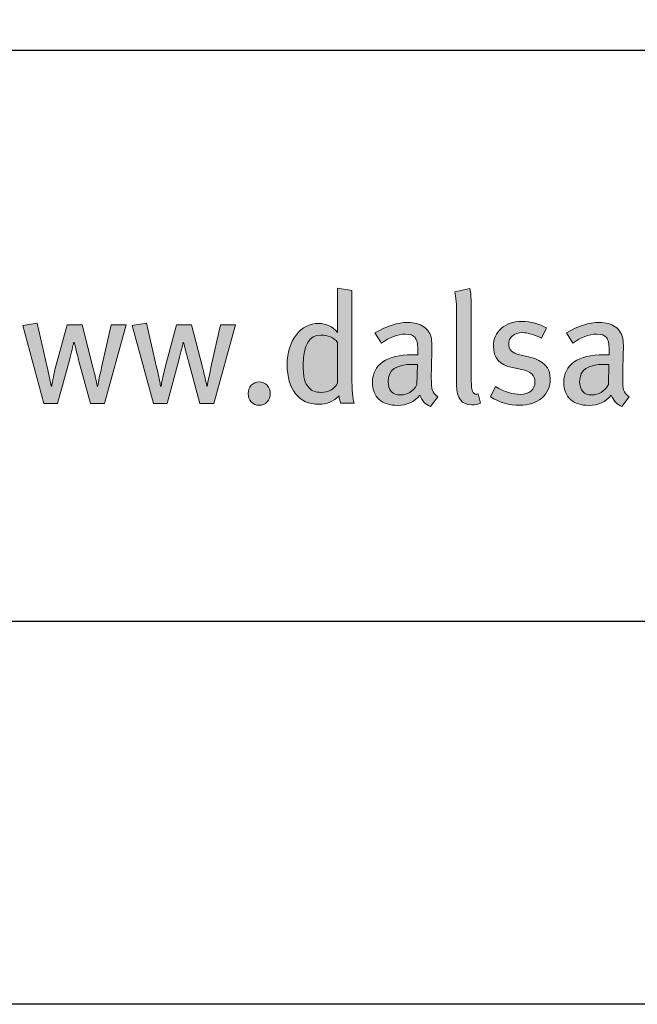
# Model space of a CAD drawing. Units: millimetres. Extents: x 302 to 4757, y -1779 to 4521.
# Drawn here: x 2049 to 2087, y 456 to 518 of the extents above; entities that cross this region are included whole.
import ezdxf
from ezdxf.enums import TextEntityAlignment as Align

# ---------------------------------------------------------------- set-up
doc = ezdxf.new("R2010")
doc.units = ezdxf.units.MM
doc.layers.add('DLS_Lejand', color=7, linetype='Continuous', lineweight=0)
doc.layers.add('DLS_Txt', color=254, linetype='Continuous', lineweight=0)
doc.layers.add('Layer 1', color=7, linetype='Continuous')
doc.styles.get("Standard").update_dxf_attribs({"font": 'arial.ttf'})

# ---------------------------------------------------------------- blocks, each defined once
blk = doc.blocks.new('Küçük_yatay')
h = blk.add_hatch(color=251)
h.dxf.hatch_style = 1
edge = h.paths.add_edge_path(flags=16)
edge.add_spline(control_points=[(51.959, 3.739), (51.879, 3.739), (51.818, 3.761), (51.779, 3.802), (51.738, 3.844), (51.712, 3.89), (51.7, 3.941), (51.687, 3.99), (51.681, 4.07), (51.681, 4.175), (51.681, 4.484), (51.774, 4.638), (51.959, 4.638), (52.069, 4.638), (52.156, 4.6), (52.22, 4.523), (52.22, 4.523), (52.22, 3.882), (52.22, 3.882), (52.166, 3.787), (52.078, 3.739), (51.959, 3.739)], knot_values=[0, 0, 0, 0, 1, 1, 1, 2, 2, 2, 3, 3, 3, 4, 4, 4, 5, 5, 5, 6, 6, 6, 7, 7, 7, 7], degree=3, periodic=0)
edge = h.paths.add_edge_path()
edge.add_spline(control_points=[(52.445, 3.982), (52.445, 3.982), (52.445, 5.334), (52.445, 5.334), (52.445, 5.334), (52.22, 5.371), (52.22, 5.371), (52.22, 5.371), (52.22, 4.893), (52.22, 4.893), (52.22, 4.893), (52.22, 4.768), (52.22, 4.768), (52.22, 4.768), (52.22, 4.677), (52.22, 4.677), (52.142, 4.772), (52.043, 4.819), (51.923, 4.819), (51.78, 4.819), (51.662, 4.759), (51.569, 4.638), (51.476, 4.518), (51.429, 4.363), (51.429, 4.173), (51.429, 3.979), (51.472, 3.827), (51.56, 3.717), (51.647, 3.607), (51.769, 3.551), (51.926, 3.551), (52.052, 3.551), (52.157, 3.596), (52.242, 3.686), (52.248, 3.635), (52.256, 3.596), (52.264, 3.571), (52.264, 3.571), (52.479, 3.571), (52.479, 3.571), (52.456, 3.635), (52.445, 3.771), (52.445, 3.982)], knot_values=[0, 0, 0, 0, 1, 1, 1, 2, 2, 2, 3, 3, 3, 4, 4, 4, 5, 5, 5, 6, 6, 6, 7, 7, 7, 8, 8, 8, 9, 9, 9, 10, 10, 10, 11, 11, 11, 12, 12, 12, 13, 13, 13, 14, 14, 14, 14], degree=3, periodic=0)
h = blk.add_hatch(color=251)
h.dxf.hatch_style = 1
edge = h.paths.add_edge_path()
edge.add_spline(control_points=[(53.704, 3.779), (53.694, 3.811), (53.689, 3.875), (53.689, 3.967), (53.689, 4.02), (53.69, 4.107), (53.694, 4.23), (53.697, 4.352), (53.699, 4.416), (53.699, 4.423), (53.699, 4.498), (53.696, 4.549), (53.691, 4.577), (53.677, 4.657), (53.637, 4.72), (53.571, 4.766), (53.506, 4.811), (53.422, 4.834), (53.319, 4.834), (53.166, 4.834), (52.995, 4.78), (52.805, 4.673), (52.805, 4.673), (52.908, 4.511), (52.908, 4.511), (53.03, 4.604), (53.156, 4.651), (53.285, 4.651), (53.357, 4.651), (53.407, 4.634), (53.434, 4.6), (53.462, 4.565), (53.476, 4.501), (53.476, 4.408), (53.476, 4.408), (53.476, 4.328), (53.476, 4.328), (53.476, 4.328), (53.39, 4.328), (53.39, 4.328), (53.191, 4.328), (53.037, 4.29), (52.929, 4.215), (52.821, 4.14), (52.766, 4.032), (52.766, 3.893), (52.766, 3.777), (52.8, 3.689), (52.87, 3.627), (52.939, 3.564), (53.037, 3.534), (53.162, 3.534), (53.307, 3.534), (53.422, 3.588), (53.51, 3.695), (53.54, 3.608), (53.594, 3.551), (53.674, 3.519), (53.674, 3.519), (53.789, 3.671), (53.789, 3.671), (53.745, 3.699), (53.717, 3.735), (53.704, 3.779)], knot_values=[0, 0, 0, 0, 1, 1, 1, 2, 2, 2, 3, 3, 3, 4, 4, 4, 5, 5, 5, 6, 6, 6, 7, 7, 7, 8, 8, 8, 9, 9, 9, 10, 10, 10, 11, 11, 11, 12, 12, 12, 13, 13, 13, 14, 14, 14, 15, 15, 15, 16, 16, 16, 17, 17, 17, 18, 18, 18, 19, 19, 19, 20, 20, 20, 21, 21, 21, 21], degree=3, periodic=0)
edge = h.paths.add_edge_path(flags=16)
edge.add_spline(control_points=[(53.463, 3.86), (53.402, 3.752), (53.316, 3.698), (53.207, 3.698), (53.078, 3.698), (53.013, 3.769), (53.013, 3.911), (53.013, 4.089), (53.141, 4.178), (53.398, 4.178), (53.398, 4.178), (53.471, 4.173), (53.471, 4.173), (53.471, 4.173), (53.463, 3.86), (53.463, 3.86)], knot_values=[0, 0, 0, 0, 1, 1, 1, 2, 2, 2, 3, 3, 3, 4, 4, 4, 5, 5, 5, 5], degree=3, periodic=0)
h = blk.add_hatch(color=251)
h.dxf.hatch_style = 1
edge = h.paths.add_edge_path()
edge.add_spline(control_points=[(55.236, 4.289), (55.236, 4.289), (55.077, 4.326), (55.077, 4.326), (54.961, 4.352), (54.903, 4.407), (54.903, 4.492), (54.903, 4.547), (54.923, 4.591), (54.961, 4.625), (54.999, 4.658), (55.051, 4.675), (55.116, 4.675), (55.199, 4.675), (55.3, 4.646), (55.417, 4.59), (55.417, 4.59), (55.493, 4.749), (55.493, 4.749), (55.379, 4.815), (55.25, 4.849), (55.106, 4.849), (54.974, 4.849), (54.867, 4.813), (54.786, 4.742), (54.704, 4.671), (54.663, 4.58), (54.663, 4.467), (54.663, 4.279), (54.763, 4.165), (54.961, 4.127), (54.961, 4.127), (55.11, 4.097), (55.11, 4.097), (55.247, 4.07), (55.315, 4.004), (55.315, 3.904), (55.315, 3.843), (55.293, 3.795), (55.251, 3.759), (55.209, 3.723), (55.154, 3.706), (55.088, 3.706), (54.971, 3.706), (54.84, 3.746), (54.695, 3.828), (54.695, 3.828), (54.615, 3.666), (54.615, 3.666), (54.762, 3.58), (54.914, 3.536), (55.072, 3.536), (55.216, 3.536), (55.332, 3.574), (55.421, 3.65), (55.51, 3.726), (55.555, 3.825), (55.555, 3.947), (55.555, 4.127), (55.448, 4.24), (55.236, 4.289)], knot_values=[0, 0, 0, 0, 1, 1, 1, 2, 2, 2, 3, 3, 3, 4, 4, 4, 5, 5, 5, 6, 6, 6, 7, 7, 7, 8, 8, 8, 9, 9, 9, 10, 10, 10, 11, 11, 11, 12, 12, 12, 13, 13, 13, 14, 14, 14, 15, 15, 15, 16, 16, 16, 17, 17, 17, 18, 18, 18, 19, 19, 19, 20, 20, 20, 20], degree=3, periodic=0)
h = blk.add_hatch(color=251)
h.dxf.hatch_style = 1
edge = h.paths.add_edge_path(flags=16)
edge.add_spline(control_points=[(56.466, 3.86), (56.403, 3.752), (56.318, 3.698), (56.208, 3.698), (56.079, 3.698), (56.015, 3.769), (56.015, 3.911), (56.015, 4.089), (56.143, 4.178), (56.399, 4.178), (56.399, 4.178), (56.473, 4.173), (56.473, 4.173), (56.473, 4.173), (56.466, 3.86), (56.466, 3.86)], knot_values=[0, 0, 0, 0, 1, 1, 1, 2, 2, 2, 3, 3, 3, 4, 4, 4, 5, 5, 5, 5], degree=3, periodic=0)
edge = h.paths.add_edge_path()
edge.add_spline(control_points=[(56.705, 3.779), (56.696, 3.811), (56.69, 3.875), (56.69, 3.967), (56.69, 4.02), (56.692, 4.107), (56.696, 4.23), (56.699, 4.352), (56.701, 4.416), (56.701, 4.423), (56.701, 4.498), (56.698, 4.549), (56.693, 4.577), (56.678, 4.657), (56.638, 4.72), (56.573, 4.766), (56.508, 4.811), (56.424, 4.834), (56.321, 4.834), (56.167, 4.834), (55.997, 4.78), (55.807, 4.673), (55.807, 4.673), (55.91, 4.511), (55.91, 4.511), (56.032, 4.604), (56.158, 4.651), (56.287, 4.651), (56.359, 4.651), (56.408, 4.634), (56.436, 4.6), (56.464, 4.565), (56.478, 4.501), (56.478, 4.408), (56.478, 4.408), (56.478, 4.328), (56.478, 4.328), (56.478, 4.328), (56.392, 4.328), (56.392, 4.328), (56.193, 4.328), (56.039, 4.29), (55.93, 4.215), (55.822, 4.14), (55.767, 4.032), (55.767, 3.893), (55.767, 3.777), (55.802, 3.689), (55.872, 3.627), (55.941, 3.564), (56.039, 3.534), (56.164, 3.534), (56.308, 3.534), (56.424, 3.588), (56.512, 3.695), (56.541, 3.608), (56.596, 3.551), (56.676, 3.519), (56.676, 3.519), (56.791, 3.671), (56.791, 3.671), (56.747, 3.699), (56.718, 3.735), (56.705, 3.779)], knot_values=[0, 0, 0, 0, 1, 1, 1, 2, 2, 2, 3, 3, 3, 4, 4, 4, 5, 5, 5, 6, 6, 6, 7, 7, 7, 8, 8, 8, 9, 9, 9, 10, 10, 10, 11, 11, 11, 12, 12, 12, 13, 13, 13, 14, 14, 14, 15, 15, 15, 16, 16, 16, 17, 17, 17, 18, 18, 18, 19, 19, 19, 20, 20, 20, 21, 21, 21, 21], degree=3, periodic=0)
h = blk.add_hatch(color=251)
h.dxf.hatch_style = 1
edge = h.paths.add_edge_path()
edge.add_spline(control_points=[(50.867, 3.85), (50.834, 3.814), (50.817, 3.771), (50.817, 3.72), (50.817, 3.67), (50.834, 3.626), (50.867, 3.59), (50.9, 3.554), (50.942, 3.536), (50.991, 3.536), (51.039, 3.536), (51.081, 3.554), (51.114, 3.59), (51.148, 3.626), (51.164, 3.67), (51.164, 3.72), (51.164, 3.771), (51.148, 3.814), (51.114, 3.85), (51.081, 3.885), (51.039, 3.904), (50.991, 3.904), (50.942, 3.904), (50.9, 3.885), (50.867, 3.85)], knot_values=[0, 0, 0, 0, 1, 1, 1, 2, 2, 2, 3, 3, 3, 4, 4, 4, 5, 5, 5, 6, 6, 6, 7, 7, 7, 8, 8, 8, 8], degree=3, periodic=0)
at = {"layer": 'Layer 1'}
h = blk.add_hatch(color=251, dxfattribs=at)
h.dxf.hatch_style = 2
edge = h.paths.add_edge_path()
edge.add_spline(control_points=[(52.445, 3.982), (52.445, 3.982), (52.445, 5.334), (52.445, 5.334), (52.445, 5.334), (52.22, 5.371), (52.22, 5.371), (52.22, 5.371), (52.22, 4.893), (52.22, 4.893), (52.22, 4.893), (52.22, 4.768), (52.22, 4.768), (52.22, 4.768), (52.22, 4.677), (52.22, 4.677), (52.142, 4.772), (52.043, 4.819), (51.923, 4.819), (51.78, 4.819), (51.662, 4.759), (51.569, 4.638), (51.476, 4.518), (51.429, 4.363), (51.429, 4.173), (51.429, 3.979), (51.472, 3.827), (51.56, 3.717), (51.647, 3.607), (51.769, 3.551), (51.926, 3.551), (52.052, 3.551), (52.157, 3.596), (52.242, 3.686), (52.248, 3.635), (52.256, 3.596), (52.264, 3.571), (52.264, 3.571), (52.479, 3.571), (52.479, 3.571), (52.456, 3.635), (52.445, 3.771), (52.445, 3.982)], knot_values=[0, 0, 0, 0, 0.352778, 0.352778, 0.352778, 0.705556, 0.705556, 0.705556, 1.058333, 1.058333, 1.058333, 1.411111, 1.411111, 1.411111, 1.763889, 1.763889, 1.763889, 2.116667, 2.116667, 2.116667, 2.469444, 2.469444, 2.469444, 2.822222, 2.822222, 2.822222, 3.175, 3.175, 3.175, 3.527778, 3.527778, 3.527778, 3.880556, 3.880556, 3.880556, 4.233333, 4.233333, 4.233333, 4.586111, 4.586111, 4.586111, 4.938889, 4.938889, 4.938889, 4.938889], degree=3, periodic=0)
edge.add_line((52.445, 3.982), (52.445, 3.982))
h = blk.add_hatch(color=251, dxfattribs=at)
h.dxf.hatch_style = 2
edge = h.paths.add_edge_path()
edge.add_spline(control_points=[(54.424, 3.713), (54.414, 3.709), (54.404, 3.708), (54.394, 3.708), (54.342, 3.708), (54.316, 3.776), (54.316, 3.911), (54.316, 3.911), (54.316, 5.016), (54.316, 5.016), (54.316, 5.195), (54.308, 5.312), (54.294, 5.366), (54.294, 5.366), (54.059, 5.316), (54.059, 5.316), (54.077, 5.228), (54.086, 5.11), (54.086, 4.964), (54.086, 4.964), (54.086, 3.851), (54.086, 3.851), (54.086, 3.646), (54.165, 3.544), (54.323, 3.544), (54.374, 3.544), (54.42, 3.553), (54.462, 3.571), (54.462, 3.571), (54.424, 3.713), (54.424, 3.713)], knot_values=[0, 0, 0, 0, 1, 1, 1, 2, 2, 2, 3, 3, 3, 4, 4, 4, 5, 5, 5, 6, 6, 6, 7, 7, 7, 8, 8, 8, 9, 9, 9, 10, 10, 10, 10], degree=3, periodic=0)
h = blk.add_hatch(color=251, dxfattribs=at)
h.dxf.hatch_style = 2
edge = h.paths.add_edge_path()
edge.add_spline(control_points=[(48.67, 4.797), (48.67, 4.797), (48.518, 4.127), (48.518, 4.127), (48.48, 3.96), (48.461, 3.863), (48.461, 3.835), (48.461, 3.835), (48.451, 3.835), (48.451, 3.835), (48.451, 3.857), (48.429, 3.958), (48.383, 4.134), (48.383, 4.134), (48.212, 4.797), (48.212, 4.797), (48.212, 4.797), (47.979, 4.797), (47.979, 4.797), (47.979, 4.797), (47.793, 4.114), (47.793, 4.114), (47.762, 3.979), (47.743, 3.885), (47.737, 3.835), (47.737, 3.835), (47.729, 3.835), (47.729, 3.835), (47.71, 3.935), (47.688, 4.035), (47.666, 4.136), (47.666, 4.136), (47.509, 4.825), (47.509, 4.825), (47.509, 4.825), (47.282, 4.787), (47.282, 4.787), (47.282, 4.787), (47.615, 3.562), (47.615, 3.562), (47.615, 3.562), (47.83, 3.562), (47.83, 3.562), (47.83, 3.562), (48.014, 4.245), (48.014, 4.245), (48.047, 4.373), (48.07, 4.465), (48.081, 4.518), (48.081, 4.518), (48.089, 4.518), (48.089, 4.518), (48.126, 4.374), (48.151, 4.278), (48.164, 4.23), (48.164, 4.23), (48.344, 3.562), (48.344, 3.562), (48.344, 3.562), (48.562, 3.562), (48.562, 3.562), (48.562, 3.562), (48.905, 4.797), (48.905, 4.797), (48.905, 4.797), (48.67, 4.797), (48.67, 4.797)], knot_values=[0, 0, 0, 0, 1, 1, 1, 2, 2, 2, 3, 3, 3, 4, 4, 4, 5, 5, 5, 6, 6, 6, 7, 7, 7, 8, 8, 8, 9, 9, 9, 10, 10, 10, 11, 11, 11, 12, 12, 12, 13, 13, 13, 14, 14, 14, 15, 15, 15, 16, 16, 16, 17, 17, 17, 18, 18, 18, 19, 19, 19, 20, 20, 20, 21, 21, 21, 22, 22, 22, 22], degree=3, periodic=0)
h = blk.add_hatch(color=251, dxfattribs=at)
h.dxf.hatch_style = 2
edge = h.paths.add_edge_path()
edge.add_spline(control_points=[(50.386, 4.797), (50.386, 4.797), (50.234, 4.127), (50.234, 4.127), (50.196, 3.96), (50.177, 3.863), (50.177, 3.835), (50.177, 3.835), (50.168, 3.835), (50.168, 3.835), (50.168, 3.857), (50.145, 3.958), (50.099, 4.134), (50.099, 4.134), (49.928, 4.797), (49.928, 4.797), (49.928, 4.797), (49.696, 4.797), (49.696, 4.797), (49.696, 4.797), (49.509, 4.114), (49.509, 4.114), (49.478, 3.979), (49.46, 3.885), (49.453, 3.835), (49.453, 3.835), (49.445, 3.835), (49.445, 3.835), (49.426, 3.935), (49.405, 4.035), (49.382, 4.136), (49.382, 4.136), (49.225, 4.825), (49.225, 4.825), (49.225, 4.825), (48.998, 4.787), (48.998, 4.787), (48.998, 4.787), (49.332, 3.562), (49.332, 3.562), (49.332, 3.562), (49.546, 3.562), (49.546, 3.562), (49.546, 3.562), (49.73, 4.245), (49.73, 4.245), (49.764, 4.373), (49.786, 4.465), (49.798, 4.518), (49.798, 4.518), (49.805, 4.518), (49.805, 4.518), (49.842, 4.374), (49.867, 4.278), (49.881, 4.23), (49.881, 4.23), (50.06, 3.562), (50.06, 3.562), (50.06, 3.562), (50.278, 3.562), (50.278, 3.562), (50.278, 3.562), (50.621, 4.797), (50.621, 4.797), (50.621, 4.797), (50.386, 4.797), (50.386, 4.797)], knot_values=[0, 0, 0, 0, 1, 1, 1, 2, 2, 2, 3, 3, 3, 4, 4, 4, 5, 5, 5, 6, 6, 6, 7, 7, 7, 8, 8, 8, 9, 9, 9, 10, 10, 10, 11, 11, 11, 12, 12, 12, 13, 13, 13, 14, 14, 14, 15, 15, 15, 16, 16, 16, 17, 17, 17, 18, 18, 18, 19, 19, 19, 20, 20, 20, 21, 21, 21, 22, 22, 22, 22], degree=3, periodic=0)
h = blk.add_hatch(color=251, dxfattribs=at)
h.dxf.hatch_style = 2
edge = h.paths.add_edge_path()
edge.add_spline(control_points=[(53.704, 3.779), (53.694, 3.811), (53.689, 3.875), (53.689, 3.967), (53.689, 4.02), (53.69, 4.107), (53.694, 4.23), (53.697, 4.352), (53.699, 4.416), (53.699, 4.423), (53.699, 4.498), (53.696, 4.549), (53.691, 4.577), (53.677, 4.657), (53.637, 4.72), (53.571, 4.766), (53.506, 4.811), (53.422, 4.834), (53.319, 4.834), (53.166, 4.834), (52.995, 4.78), (52.805, 4.673), (52.805, 4.673), (52.908, 4.511), (52.908, 4.511), (53.03, 4.604), (53.156, 4.651), (53.285, 4.651), (53.357, 4.651), (53.407, 4.634), (53.434, 4.6), (53.462, 4.565), (53.476, 4.501), (53.476, 4.408), (53.476, 4.408), (53.476, 4.328), (53.476, 4.328), (53.476, 4.328), (53.39, 4.328), (53.39, 4.328), (53.191, 4.328), (53.037, 4.29), (52.929, 4.215), (52.821, 4.14), (52.766, 4.032), (52.766, 3.893), (52.766, 3.777), (52.8, 3.689), (52.87, 3.627), (52.939, 3.564), (53.037, 3.534), (53.162, 3.534), (53.307, 3.534), (53.422, 3.588), (53.51, 3.695), (53.54, 3.608), (53.594, 3.551), (53.674, 3.519), (53.674, 3.519), (53.789, 3.671), (53.789, 3.671), (53.745, 3.699), (53.717, 3.735), (53.704, 3.779)], knot_values=[0, 0, 0, 0, 0.352778, 0.352778, 0.352778, 0.705556, 0.705556, 0.705556, 1.058333, 1.058333, 1.058333, 1.411111, 1.411111, 1.411111, 1.763889, 1.763889, 1.763889, 2.116667, 2.116667, 2.116667, 2.469444, 2.469444, 2.469444, 2.822222, 2.822222, 2.822222, 3.175, 3.175, 3.175, 3.527778, 3.527778, 3.527778, 3.880556, 3.880556, 3.880556, 4.233333, 4.233333, 4.233333, 4.586111, 4.586111, 4.586111, 4.938889, 4.938889, 4.938889, 5.291667, 5.291667, 5.291667, 5.644444, 5.644444, 5.644444, 5.997222, 5.997222, 5.997222, 6.35, 6.35, 6.35, 6.702778, 6.702778, 6.702778, 7.055556, 7.055556, 7.055556, 7.408333, 7.408333, 7.408333, 7.408333], degree=3, periodic=0)
edge.add_line((53.704, 3.779), (53.704, 3.779))
h = blk.add_hatch(color=251, dxfattribs=at)
h.dxf.hatch_style = 2
edge = h.paths.add_edge_path()
edge.add_spline(control_points=[(55.236, 4.289), (55.236, 4.289), (55.077, 4.326), (55.077, 4.326), (54.961, 4.352), (54.903, 4.407), (54.903, 4.492), (54.903, 4.547), (54.923, 4.591), (54.961, 4.625), (54.999, 4.658), (55.051, 4.675), (55.116, 4.675), (55.199, 4.675), (55.3, 4.646), (55.417, 4.59), (55.417, 4.59), (55.493, 4.749), (55.493, 4.749), (55.379, 4.815), (55.25, 4.849), (55.106, 4.849), (54.974, 4.849), (54.867, 4.813), (54.786, 4.742), (54.704, 4.671), (54.663, 4.58), (54.663, 4.467), (54.663, 4.279), (54.763, 4.165), (54.961, 4.127), (54.961, 4.127), (55.11, 4.097), (55.11, 4.097), (55.247, 4.07), (55.315, 4.004), (55.315, 3.904), (55.315, 3.843), (55.293, 3.795), (55.251, 3.759), (55.209, 3.723), (55.154, 3.706), (55.088, 3.706), (54.971, 3.706), (54.84, 3.746), (54.695, 3.828), (54.695, 3.828), (54.615, 3.666), (54.615, 3.666), (54.762, 3.58), (54.914, 3.536), (55.072, 3.536), (55.216, 3.536), (55.332, 3.574), (55.421, 3.65), (55.51, 3.726), (55.555, 3.825), (55.555, 3.947), (55.555, 4.127), (55.448, 4.24), (55.236, 4.289)], knot_values=[0, 0, 0, 0, 0.352778, 0.352778, 0.352778, 0.705556, 0.705556, 0.705556, 1.058333, 1.058333, 1.058333, 1.411111, 1.411111, 1.411111, 1.763889, 1.763889, 1.763889, 2.116667, 2.116667, 2.116667, 2.469444, 2.469444, 2.469444, 2.822222, 2.822222, 2.822222, 3.175, 3.175, 3.175, 3.527778, 3.527778, 3.527778, 3.880556, 3.880556, 3.880556, 4.233333, 4.233333, 4.233333, 4.586111, 4.586111, 4.586111, 4.938889, 4.938889, 4.938889, 5.291667, 5.291667, 5.291667, 5.644444, 5.644444, 5.644444, 5.997222, 5.997222, 5.997222, 6.35, 6.35, 6.35, 6.702778, 6.702778, 6.702778, 7.055556, 7.055556, 7.055556, 7.055556], degree=3, periodic=0)
edge.add_line((55.236, 4.289), (55.236, 4.289))
h = blk.add_hatch(color=251, dxfattribs=at)
h.dxf.hatch_style = 2
edge = h.paths.add_edge_path()
edge.add_spline(control_points=[(56.705, 3.779), (56.696, 3.811), (56.69, 3.875), (56.69, 3.967), (56.69, 4.02), (56.692, 4.107), (56.696, 4.23), (56.699, 4.352), (56.701, 4.416), (56.701, 4.423), (56.701, 4.498), (56.698, 4.549), (56.693, 4.577), (56.678, 4.657), (56.638, 4.72), (56.573, 4.766), (56.508, 4.811), (56.424, 4.834), (56.321, 4.834), (56.167, 4.834), (55.997, 4.78), (55.807, 4.673), (55.807, 4.673), (55.91, 4.511), (55.91, 4.511), (56.032, 4.604), (56.158, 4.651), (56.287, 4.651), (56.359, 4.651), (56.408, 4.634), (56.436, 4.6), (56.464, 4.565), (56.478, 4.501), (56.478, 4.408), (56.478, 4.408), (56.478, 4.328), (56.478, 4.328), (56.478, 4.328), (56.392, 4.328), (56.392, 4.328), (56.193, 4.328), (56.039, 4.29), (55.93, 4.215), (55.822, 4.14), (55.767, 4.032), (55.767, 3.893), (55.767, 3.777), (55.802, 3.689), (55.872, 3.627), (55.941, 3.564), (56.039, 3.534), (56.164, 3.534), (56.308, 3.534), (56.424, 3.588), (56.512, 3.695), (56.541, 3.608), (56.596, 3.551), (56.676, 3.519), (56.676, 3.519), (56.791, 3.671), (56.791, 3.671), (56.747, 3.699), (56.718, 3.735), (56.705, 3.779)], knot_values=[0, 0, 0, 0, 0.352778, 0.352778, 0.352778, 0.705556, 0.705556, 0.705556, 1.058333, 1.058333, 1.058333, 1.411111, 1.411111, 1.411111, 1.763889, 1.763889, 1.763889, 2.116667, 2.116667, 2.116667, 2.469444, 2.469444, 2.469444, 2.822222, 2.822222, 2.822222, 3.175, 3.175, 3.175, 3.527778, 3.527778, 3.527778, 3.880556, 3.880556, 3.880556, 4.233333, 4.233333, 4.233333, 4.586111, 4.586111, 4.586111, 4.938889, 4.938889, 4.938889, 5.291667, 5.291667, 5.291667, 5.644444, 5.644444, 5.644444, 5.997222, 5.997222, 5.997222, 6.35, 6.35, 6.35, 6.702778, 6.702778, 6.702778, 7.055556, 7.055556, 7.055556, 7.408333, 7.408333, 7.408333, 7.408333], degree=3, periodic=0)
edge.add_line((56.705, 3.779), (56.705, 3.779))
h = blk.add_hatch(color=251, dxfattribs=at)
h.dxf.hatch_style = 2
edge = h.paths.add_edge_path()
edge.add_spline(control_points=[(51.959, 3.739), (51.879, 3.739), (51.818, 3.761), (51.779, 3.802), (51.738, 3.844), (51.712, 3.89), (51.7, 3.941), (51.687, 3.99), (51.681, 4.07), (51.681, 4.175), (51.681, 4.484), (51.774, 4.638), (51.959, 4.638), (52.069, 4.638), (52.156, 4.6), (52.22, 4.523), (52.22, 4.523), (52.22, 3.882), (52.22, 3.882), (52.166, 3.787), (52.078, 3.739), (51.959, 3.739)], knot_values=[0, 0, 0, 0, 0.352778, 0.352778, 0.352778, 0.705556, 0.705556, 0.705556, 1.058333, 1.058333, 1.058333, 1.411111, 1.411111, 1.411111, 1.763889, 1.763889, 1.763889, 2.116667, 2.116667, 2.116667, 2.469444, 2.469444, 2.469444, 2.469444], degree=3, periodic=0)
edge.add_line((51.959, 3.739), (51.959, 3.739))
h = blk.add_hatch(color=251, dxfattribs=at)
h.dxf.hatch_style = 2
edge = h.paths.add_edge_path()
edge.add_spline(control_points=[(50.867, 3.85), (50.834, 3.814), (50.817, 3.771), (50.817, 3.72), (50.817, 3.67), (50.834, 3.626), (50.867, 3.59), (50.9, 3.554), (50.942, 3.536), (50.991, 3.536), (51.039, 3.536), (51.081, 3.554), (51.114, 3.59), (51.148, 3.626), (51.164, 3.67), (51.164, 3.72), (51.164, 3.771), (51.148, 3.814), (51.114, 3.85), (51.081, 3.885), (51.039, 3.904), (50.991, 3.904), (50.942, 3.904), (50.9, 3.885), (50.867, 3.85)], knot_values=[0, 0, 0, 0, 0.352778, 0.352778, 0.352778, 0.705556, 0.705556, 0.705556, 1.058333, 1.058333, 1.058333, 1.411111, 1.411111, 1.411111, 1.763889, 1.763889, 1.763889, 2.116667, 2.116667, 2.116667, 2.469444, 2.469444, 2.469444, 2.822222, 2.822222, 2.822222, 2.822222], degree=3, periodic=0)
edge.add_line((50.867, 3.85), (50.867, 3.85))
at = {"layer": 'Layer 1', "color": 251, "lineweight": 0}
for points, knots in [([(52.445, 3.982), (52.445, 3.982), (52.445, 5.334), (52.445, 5.334), (52.445, 5.334), (52.22, 5.371), (52.22, 5.371), (52.22, 5.371), (52.22, 4.893), (52.22, 4.893), (52.22, 4.893), (52.22, 4.768), (52.22, 4.768), (52.22, 4.768), (52.22, 4.677), (52.22, 4.677), (52.142, 4.772), (52.043, 4.819), (51.923, 4.819), (51.78, 4.819), (51.662, 4.759), (51.569, 4.638), (51.476, 4.518), (51.429, 4.363), (51.429, 4.173), (51.429, 3.979), (51.472, 3.827), (51.56, 3.717), (51.647, 3.607), (51.769, 3.551), (51.926, 3.551), (52.052, 3.551), (52.157, 3.596), (52.242, 3.686), (52.248, 3.635), (52.256, 3.596), (52.264, 3.571), (52.264, 3.571), (52.479, 3.571), (52.479, 3.571), (52.456, 3.635), (52.445, 3.771), (52.445, 3.982)], [0, 0, 0, 0, 1, 1, 1, 2, 2, 2, 3, 3, 3, 4, 4, 4, 5, 5, 5, 6, 6, 6, 7, 7, 7, 8, 8, 8, 9, 9, 9, 10, 10, 10, 11, 11, 11, 12, 12, 12, 13, 13, 13, 14, 14, 14, 14]), ([(54.424, 3.713), (54.414, 3.709), (54.404, 3.708), (54.394, 3.708), (54.342, 3.708), (54.316, 3.776), (54.316, 3.911), (54.316, 3.911), (54.316, 5.016), (54.316, 5.016), (54.316, 5.195), (54.308, 5.312), (54.294, 5.366), (54.294, 5.366), (54.059, 5.316), (54.059, 5.316), (54.077, 5.228), (54.086, 5.11), (54.086, 4.964), (54.086, 4.964), (54.086, 3.851), (54.086, 3.851), (54.086, 3.646), (54.165, 3.544), (54.323, 3.544), (54.374, 3.544), (54.42, 3.553), (54.462, 3.571), (54.462, 3.571), (54.424, 3.713), (54.424, 3.713)], [0, 0, 0, 0, 1, 1, 1, 2, 2, 2, 3, 3, 3, 4, 4, 4, 5, 5, 5, 6, 6, 6, 7, 7, 7, 8, 8, 8, 9, 9, 9, 10, 10, 10, 10]), ([(48.67, 4.797), (48.67, 4.797), (48.518, 4.127), (48.518, 4.127), (48.48, 3.96), (48.461, 3.863), (48.461, 3.835), (48.461, 3.835), (48.451, 3.835), (48.451, 3.835), (48.451, 3.857), (48.429, 3.958), (48.383, 4.134), (48.383, 4.134), (48.212, 4.797), (48.212, 4.797), (48.212, 4.797), (47.979, 4.797), (47.979, 4.797), (47.979, 4.797), (47.793, 4.114), (47.793, 4.114), (47.762, 3.979), (47.743, 3.885), (47.737, 3.835), (47.737, 3.835), (47.729, 3.835), (47.729, 3.835), (47.71, 3.935), (47.688, 4.035), (47.666, 4.136), (47.666, 4.136), (47.509, 4.825), (47.509, 4.825), (47.509, 4.825), (47.282, 4.787), (47.282, 4.787), (47.282, 4.787), (47.615, 3.562), (47.615, 3.562), (47.615, 3.562), (47.83, 3.562), (47.83, 3.562), (47.83, 3.562), (48.014, 4.245), (48.014, 4.245), (48.047, 4.373), (48.07, 4.465), (48.081, 4.518), (48.081, 4.518), (48.089, 4.518), (48.089, 4.518), (48.126, 4.374), (48.151, 4.278), (48.164, 4.23), (48.164, 4.23), (48.344, 3.562), (48.344, 3.562), (48.344, 3.562), (48.562, 3.562), (48.562, 3.562), (48.562, 3.562), (48.905, 4.797), (48.905, 4.797), (48.905, 4.797), (48.67, 4.797), (48.67, 4.797)], [0, 0, 0, 0, 1, 1, 1, 2, 2, 2, 3, 3, 3, 4, 4, 4, 5, 5, 5, 6, 6, 6, 7, 7, 7, 8, 8, 8, 9, 9, 9, 10, 10, 10, 11, 11, 11, 12, 12, 12, 13, 13, 13, 14, 14, 14, 15, 15, 15, 16, 16, 16, 17, 17, 17, 18, 18, 18, 19, 19, 19, 20, 20, 20, 21, 21, 21, 22, 22, 22, 22]), ([(50.386, 4.797), (50.386, 4.797), (50.234, 4.127), (50.234, 4.127), (50.196, 3.96), (50.177, 3.863), (50.177, 3.835), (50.177, 3.835), (50.168, 3.835), (50.168, 3.835), (50.168, 3.857), (50.145, 3.958), (50.099, 4.134), (50.099, 4.134), (49.928, 4.797), (49.928, 4.797), (49.928, 4.797), (49.696, 4.797), (49.696, 4.797), (49.696, 4.797), (49.509, 4.114), (49.509, 4.114), (49.478, 3.979), (49.46, 3.885), (49.453, 3.835), (49.453, 3.835), (49.445, 3.835), (49.445, 3.835), (49.426, 3.935), (49.405, 4.035), (49.382, 4.136), (49.382, 4.136), (49.225, 4.825), (49.225, 4.825), (49.225, 4.825), (48.998, 4.787), (48.998, 4.787), (48.998, 4.787), (49.332, 3.562), (49.332, 3.562), (49.332, 3.562), (49.546, 3.562), (49.546, 3.562), (49.546, 3.562), (49.73, 4.245), (49.73, 4.245), (49.764, 4.373), (49.786, 4.465), (49.798, 4.518), (49.798, 4.518), (49.805, 4.518), (49.805, 4.518), (49.842, 4.374), (49.867, 4.278), (49.881, 4.23), (49.881, 4.23), (50.06, 3.562), (50.06, 3.562), (50.06, 3.562), (50.278, 3.562), (50.278, 3.562), (50.278, 3.562), (50.621, 4.797), (50.621, 4.797), (50.621, 4.797), (50.386, 4.797), (50.386, 4.797)], [0, 0, 0, 0, 1, 1, 1, 2, 2, 2, 3, 3, 3, 4, 4, 4, 5, 5, 5, 6, 6, 6, 7, 7, 7, 8, 8, 8, 9, 9, 9, 10, 10, 10, 11, 11, 11, 12, 12, 12, 13, 13, 13, 14, 14, 14, 15, 15, 15, 16, 16, 16, 17, 17, 17, 18, 18, 18, 19, 19, 19, 20, 20, 20, 21, 21, 21, 22, 22, 22, 22]), ([(53.704, 3.779), (53.694, 3.811), (53.689, 3.875), (53.689, 3.967), (53.689, 4.02), (53.69, 4.107), (53.694, 4.23), (53.697, 4.352), (53.699, 4.416), (53.699, 4.423), (53.699, 4.498), (53.696, 4.549), (53.691, 4.577), (53.677, 4.657), (53.637, 4.72), (53.571, 4.766), (53.506, 4.811), (53.422, 4.834), (53.319, 4.834), (53.166, 4.834), (52.995, 4.78), (52.805, 4.673), (52.805, 4.673), (52.908, 4.511), (52.908, 4.511), (53.03, 4.604), (53.156, 4.651), (53.285, 4.651), (53.357, 4.651), (53.407, 4.634), (53.434, 4.6), (53.462, 4.565), (53.476, 4.501), (53.476, 4.408), (53.476, 4.408), (53.476, 4.328), (53.476, 4.328), (53.476, 4.328), (53.39, 4.328), (53.39, 4.328), (53.191, 4.328), (53.037, 4.29), (52.929, 4.215), (52.821, 4.14), (52.766, 4.032), (52.766, 3.893), (52.766, 3.777), (52.8, 3.689), (52.87, 3.627), (52.939, 3.564), (53.037, 3.534), (53.162, 3.534), (53.307, 3.534), (53.422, 3.588), (53.51, 3.695), (53.54, 3.608), (53.594, 3.551), (53.674, 3.519), (53.674, 3.519), (53.789, 3.671), (53.789, 3.671), (53.745, 3.699), (53.717, 3.735), (53.704, 3.779)], [0, 0, 0, 0, 1, 1, 1, 2, 2, 2, 3, 3, 3, 4, 4, 4, 5, 5, 5, 6, 6, 6, 7, 7, 7, 8, 8, 8, 9, 9, 9, 10, 10, 10, 11, 11, 11, 12, 12, 12, 13, 13, 13, 14, 14, 14, 15, 15, 15, 16, 16, 16, 17, 17, 17, 18, 18, 18, 19, 19, 19, 20, 20, 20, 21, 21, 21, 21]), ([(55.236, 4.289), (55.236, 4.289), (55.077, 4.326), (55.077, 4.326), (54.961, 4.352), (54.903, 4.407), (54.903, 4.492), (54.903, 4.547), (54.923, 4.591), (54.961, 4.625), (54.999, 4.658), (55.051, 4.675), (55.116, 4.675), (55.199, 4.675), (55.3, 4.646), (55.417, 4.59), (55.417, 4.59), (55.493, 4.749), (55.493, 4.749), (55.379, 4.815), (55.25, 4.849), (55.106, 4.849), (54.974, 4.849), (54.867, 4.813), (54.786, 4.742), (54.704, 4.671), (54.663, 4.58), (54.663, 4.467), (54.663, 4.279), (54.763, 4.165), (54.961, 4.127), (54.961, 4.127), (55.11, 4.097), (55.11, 4.097), (55.247, 4.07), (55.315, 4.004), (55.315, 3.904), (55.315, 3.843), (55.293, 3.795), (55.251, 3.759), (55.209, 3.723), (55.154, 3.706), (55.088, 3.706), (54.971, 3.706), (54.84, 3.746), (54.695, 3.828), (54.695, 3.828), (54.615, 3.666), (54.615, 3.666), (54.762, 3.58), (54.914, 3.536), (55.072, 3.536), (55.216, 3.536), (55.332, 3.574), (55.421, 3.65), (55.51, 3.726), (55.555, 3.825), (55.555, 3.947), (55.555, 4.127), (55.448, 4.24), (55.236, 4.289)], [0, 0, 0, 0, 1, 1, 1, 2, 2, 2, 3, 3, 3, 4, 4, 4, 5, 5, 5, 6, 6, 6, 7, 7, 7, 8, 8, 8, 9, 9, 9, 10, 10, 10, 11, 11, 11, 12, 12, 12, 13, 13, 13, 14, 14, 14, 15, 15, 15, 16, 16, 16, 17, 17, 17, 18, 18, 18, 19, 19, 19, 20, 20, 20, 20]), ([(56.705, 3.779), (56.696, 3.811), (56.69, 3.875), (56.69, 3.967), (56.69, 4.02), (56.692, 4.107), (56.696, 4.23), (56.699, 4.352), (56.701, 4.416), (56.701, 4.423), (56.701, 4.498), (56.698, 4.549), (56.693, 4.577), (56.678, 4.657), (56.638, 4.72), (56.573, 4.766), (56.508, 4.811), (56.424, 4.834), (56.321, 4.834), (56.167, 4.834), (55.997, 4.78), (55.807, 4.673), (55.807, 4.673), (55.91, 4.511), (55.91, 4.511), (56.032, 4.604), (56.158, 4.651), (56.287, 4.651), (56.359, 4.651), (56.408, 4.634), (56.436, 4.6), (56.464, 4.565), (56.478, 4.501), (56.478, 4.408), (56.478, 4.408), (56.478, 4.328), (56.478, 4.328), (56.478, 4.328), (56.392, 4.328), (56.392, 4.328), (56.193, 4.328), (56.039, 4.29), (55.93, 4.215), (55.822, 4.14), (55.767, 4.032), (55.767, 3.893), (55.767, 3.777), (55.802, 3.689), (55.872, 3.627), (55.941, 3.564), (56.039, 3.534), (56.164, 3.534), (56.308, 3.534), (56.424, 3.588), (56.512, 3.695), (56.541, 3.608), (56.596, 3.551), (56.676, 3.519), (56.676, 3.519), (56.791, 3.671), (56.791, 3.671), (56.747, 3.699), (56.718, 3.735), (56.705, 3.779)], [0, 0, 0, 0, 1, 1, 1, 2, 2, 2, 3, 3, 3, 4, 4, 4, 5, 5, 5, 6, 6, 6, 7, 7, 7, 8, 8, 8, 9, 9, 9, 10, 10, 10, 11, 11, 11, 12, 12, 12, 13, 13, 13, 14, 14, 14, 15, 15, 15, 16, 16, 16, 17, 17, 17, 18, 18, 18, 19, 19, 19, 20, 20, 20, 21, 21, 21, 21]), ([(51.959, 3.739), (51.879, 3.739), (51.818, 3.761), (51.779, 3.802), (51.738, 3.844), (51.712, 3.89), (51.7, 3.941), (51.687, 3.99), (51.681, 4.07), (51.681, 4.175), (51.681, 4.484), (51.774, 4.638), (51.959, 4.638), (52.069, 4.638), (52.156, 4.6), (52.22, 4.523), (52.22, 4.523), (52.22, 3.882), (52.22, 3.882), (52.166, 3.787), (52.078, 3.739), (51.959, 3.739)], [0, 0, 0, 0, 1, 1, 1, 2, 2, 2, 3, 3, 3, 4, 4, 4, 5, 5, 5, 6, 6, 6, 7, 7, 7, 7]), ([(53.463, 3.86), (53.402, 3.752), (53.316, 3.698), (53.207, 3.698), (53.078, 3.698), (53.013, 3.769), (53.013, 3.911), (53.013, 4.089), (53.141, 4.178), (53.398, 4.178), (53.398, 4.178), (53.471, 4.173), (53.471, 4.173), (53.471, 4.173), (53.463, 3.86), (53.463, 3.86)], [0, 0, 0, 0, 1, 1, 1, 2, 2, 2, 3, 3, 3, 4, 4, 4, 5, 5, 5, 5]), ([(56.466, 3.86), (56.403, 3.752), (56.318, 3.698), (56.208, 3.698), (56.079, 3.698), (56.015, 3.769), (56.015, 3.911), (56.015, 4.089), (56.143, 4.178), (56.399, 4.178), (56.399, 4.178), (56.473, 4.173), (56.473, 4.173), (56.473, 4.173), (56.466, 3.86), (56.466, 3.86)], [0, 0, 0, 0, 1, 1, 1, 2, 2, 2, 3, 3, 3, 4, 4, 4, 5, 5, 5, 5]), ([(50.867, 3.85), (50.834, 3.814), (50.817, 3.771), (50.817, 3.72), (50.817, 3.67), (50.834, 3.626), (50.867, 3.59), (50.9, 3.554), (50.942, 3.536), (50.991, 3.536), (51.039, 3.536), (51.081, 3.554), (51.114, 3.59), (51.148, 3.626), (51.164, 3.67), (51.164, 3.72), (51.164, 3.771), (51.148, 3.814), (51.114, 3.85), (51.081, 3.885), (51.039, 3.904), (50.991, 3.904), (50.942, 3.904), (50.9, 3.885), (50.867, 3.85)], [0, 0, 0, 0, 1, 1, 1, 2, 2, 2, 3, 3, 3, 4, 4, 4, 5, 5, 5, 6, 6, 6, 7, 7, 7, 8, 8, 8, 8])]:
    blk.add_open_spline(points, degree=3, knots=knots, dxfattribs=at)
blk = doc.blocks.new('DLS_PaftaCerceve_BX_Yatay')
blk.add_line((8.959, 149.984), (8.959, -135.016))
at = {"rotation": 270}
blk.add_blockref('Küçük_yatay', (-0.144, 148.972), dxfattribs=at)
blk.add_attdef('AÇIKLAMA', text='', height=2, rotation=270).set_placement((4.655, 37.466), align=Align.MIDDLE_LEFT)
blk.add_attdef('ÖLÇEK', text='', height=2, rotation=270).set_placement((4.655, -122.786), align=Align.MIDDLE_CENTER)
at = {"layer": 'DLS_Lejand', "lineweight": 0}
blk.add_attdef('ÜRÜNKODU', text='', height=2, rotation=270, dxfattribs=at).set_placement((4.655, 79.577), align=Align.MIDDLE_LEFT)
at = {"layer": 'DLS_Txt'}
blk.add_attdef('NOTLAR', text='', height=2, rotation=270, dxfattribs=at).set_placement((11.021, 147.145), align=Align.BOTTOM_LEFT)

msp = doc.modelspace()

# ---------------------------------------------------------------- linework, layer by layer
for points in [[(1831.64, 456.112), (1831.64, 1296.112), (3019.64, 1296.112), (3019.64, 456.112)], [(1855.64, 480.112), (1855.64, 1272.112), (2995.64, 1272.112), (2995.64, 480.112)]]:
    msp.add_lwpolyline(points, close=True)

# ---------------------------------------------------------------- block references
at = {"xscale": 4.000000000000016, "yscale": 4.000000000000016, "zscale": 4.000000000000016, "rotation": 90.00000000000001}
msp.add_blockref('DLS_PaftaCerceve_BX_Yatay', (2455.575, 480.112), dxfattribs=at)

doc.saveas('drawing.dxf')
